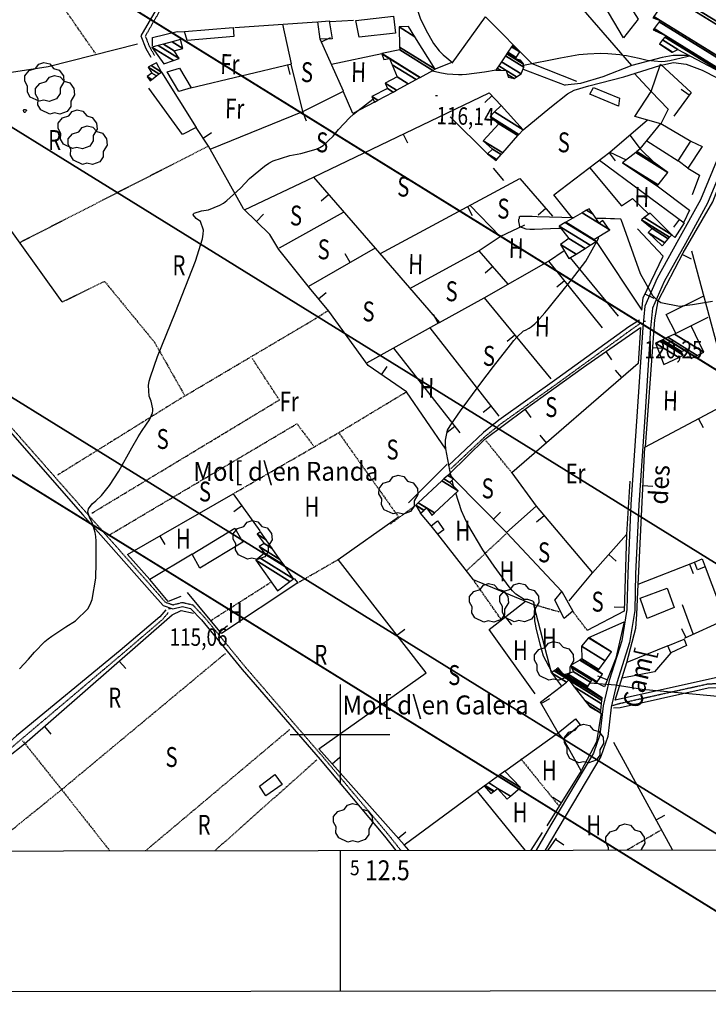
# Model space of a CAD drawing. Extents: x 508894 to 513515, y 4367391 to 4370602.
# Drawn here: x 512339 to 512685, y 4367864 to 4368359 of the extents above; entities that cross this region are included whole.
import ezdxf
from ezdxf.enums import TextEntityAlignment as Align

# ---------------------------------------------------------------- set-up
doc = ezdxf.new("R2010")
doc.units = 0
doc.header["$MEASUREMENT"] = 0
for name, pattern in [('DASHED', [0.75, 0.5, -0.25]), ('DOT', [0.25, 0, -0.25]), ('HIDDEN', [0.375, 0.25, -0.125])]:
    doc.linetypes.add(name, pattern=pattern)
for name, color, linetype in [('1', 7, 'CONTINUOUS'), ('25', 7, 'CONTINUOUS'), ('29', 7, 'CONTINUOUS'), ('3', 7, 'CONTINUOUS'), ('31', 7, 'CONTINUOUS'), ('37', 7, 'CONTINUOUS'), ('38', 7, 'CONTINUOUS'), ('46', 7, 'CONTINUOUS'), ('47', 7, 'CONTINUOUS'), ('5', 7, 'CONTINUOUS'), ('50', 7, 'CONTINUOUS'), ('51', 7, 'CONTINUOUS'), ('7', 7, 'CONTINUOUS'), ('9', 7, 'CONTINUOUS'), ('PATTERN_CLASS', 7, 'CONTINUOUS')]:
    doc.layers.add(name, color=color, linetype=linetype)
doc.styles.get("Standard").update_dxf_attribs({"font": 'txt', "height": 0.2})

# ---------------------------------------------------------------- blocks, each defined once
blk = doc.blocks.new('COTA')
at = {"layer": '7', "color": 7, "linetype": 'Continuous'}
blk.add_line((-0.5, 0), (0.5, 0), dxfattribs=at)
blk = doc.blocks.new('ARBRE')
at = {"layer": '29', "color": 3, "linetype": 'Continuous'}
blk.add_lwpolyline([(-2.6, -9.04), (-7.14, -6.92), (-8.55, -4.38), (-8.45, -1.4), (-9.82, 1.01), (-9.78, 3.76), (-7.62, 6.36), (-4.43, 7.36), (-2.78, 9.55), (-0.21, 10.38), (2.65, 9.73), (4.6, 7.46), (7.41, 6.64), (9.54, 3.79), (9.78, 0.66), (7.9, -2.49), (7.9, -5.17), (6.08, -7.78), (2.46, -9.12), (-0.31, -8.49), (-2.6, -9.04)], dxfattribs=at)

msp = doc.modelspace()

# ---------------------------------------------------------------- linework, layer by layer
at = {"layer": '1', "color": 7, "linetype": 'Continuous'}
for p, q in [((512500, 4368025), (512500, 4367975)), ((512475, 4368000), (512525, 4368000)), ((512500, 4367941.68), (512500, 4367870.95))]:
    msp.add_line(p, q, dxfattribs=at)
msp.add_lwpolyline([(509160.3, 4367937.3), (512745.2, 4367942), (512741.6, 4370254.2), (509157.7, 4370249.4), (509160.3, 4367937.3)], dxfattribs=at)
at = {"layer": '25', "color": 3, "linetype": 'DASHED'}
for p, q in [((512377.15, 4368342.37), (512253.5, 4368520.31)), ((512433.98, 4368295.73), (512339.46, 4368247.32)), ((512422.08, 4368170.14), (512358.17, 4368130.34)), ((512499.33, 4368151.66), (512529.36, 4368109.28)), ((512586.34, 4368131.49), (512573.03, 4368147.95)), ((512525.42, 4368105.91), (512538, 4368115.19)), ((512563.6, 4368082.31), (512583.4, 4368100.84)), ((512478.76, 4368076.16), (512499.1, 4368087.91)), ((512435.49, 4368057.47), (512465.38, 4368076.56)), ((512581.24, 4368057.32), (512567.02, 4368077.61)), ((512610.07, 4368061.52), (512597.41, 4368065.15)), ((512624.19, 4368052.28), (512616.85, 4368061.88)), ((512402.37, 4367941.55), (512474.76, 4368002.5)), ((512488.35, 4367987.15), (512437.23, 4367941.59)), ((512590.79, 4367987.7), (512610.19, 4367963.73)), ((512643.96, 4367941.86), (512661.03, 4367951.84))]:
    msp.add_line(p, q, dxfattribs=at)
for points in [[(512360.45, 4368217.37), (512381.73, 4368227.73), (512406.79, 4368197.17), (512422.08, 4368170.14), (512486.6, 4368208.36), (512493.85, 4368212.94)], [(512375.43, 4368111.22), (512469.55, 4368168.13), (512455.96, 4368188.93)], [(512446.31, 4368120.91), (512499.33, 4368151.66), (512533.34, 4368172.2)], [(512384.57, 4368100.49), (512478.34, 4368156.14), (512486.58, 4368145.2)], [(512322.15, 4367941.44), (512360.19, 4367972.24), (512442.56, 4368040.83)], [(512340.61, 4367996.8), (512360.19, 4367972.24), (512384.35, 4367941.52)]]:
    msp.add_lwpolyline(points, dxfattribs=at)
at = {"layer": '29', "color": 3, "linetype": 'Continuous'}
msp.add_lwpolyline([(512634.78, 4367941.85), (512634.83, 4367943.2), (512633.46, 4367945.61), (512633.5, 4367948.36), (512635.66, 4367950.96), (512638.85, 4367951.96), (512640.5, 4367954.15), (512643.07, 4367954.98), (512645.93, 4367954.33), (512647.88, 4367952.06), (512650.69, 4367951.24), (512652.82, 4367948.39), (512653.06, 4367945.26), (512651.18, 4367942.11), (512651.18, 4367941.87)], dxfattribs=at)
at = {"layer": '37', "color": 1, "linetype": 'Continuous'}
for points in [[(512696.62, 4368315.12), (512693.94, 4368304.77), (512689.01, 4368288.07), (512680.99, 4368268.71), (512669.93, 4368248.69), (512659.27, 4368229.39), (512653.07, 4368215.27), (512652.01, 4368204.61), (512649.2, 4368162.29), (512646, 4368115.61), (512644.47, 4368080.79), (512643.98, 4368062.7), (512641.5, 4368047.06), (512635.22, 4368027.05), (512632.16, 4368014.37), (512630.52, 4367999.8), (512627.37, 4367990.6), (512605.88, 4367954.56), (512598.45, 4367941.8)], [(512699.74, 4368314.21), (512697.82, 4368303.77), (512692.79, 4368286.73), (512684.59, 4368266.97), (512673.43, 4368246.75), (512662.85, 4368227.61), (512656.99, 4368214.25), (512655.99, 4368204.27), (512653.2, 4368162.03), (512650, 4368115.39), (512648.47, 4368080.65), (512647.98, 4368062.34), (512645.4, 4368046.14), (512639.08, 4368025.99), (512636.1, 4368013.67), (512634.44, 4367998.92), (512631.01, 4367988.9), (512609.32, 4367952.54), (512603.08, 4367941.81)]]:
    msp.add_lwpolyline(points, dxfattribs=at)
at = {"layer": '38', "color": 7, "linetype": 'Continuous'}
for points in [[(512482.1, 4368450.16), (512484.26, 4368447.73), (512487.3, 4368442.33), (512487.51, 4368437.95), (512480.91, 4368431.41), (512468.74, 4368425.12), (512448.31, 4368415.84), (512434.14, 4368406.47), (512419.8, 4368389.94), (512410.96, 4368370.33), (512402.9, 4368356.28), (512400.01, 4368351.11), (512402.49, 4368344.86), (512405.05, 4368340.35)], [(512650.34, 4368208.24), (512644.97, 4368204.94), (512608.93, 4368178.7), (512579.83, 4368157.88), (512572.07, 4368151.71), (512554.23, 4368134.94)], [(512327.15, 4368160.14), (512370.86, 4368110.38), (512405.64, 4368071.05), (512411.13, 4368064.73), (512415.97, 4368063.06), (512420.89, 4368064.3), (512424.96, 4368063.34), (512430.45, 4368057.51), (512450.83, 4368032.69), (512489.95, 4367987.31), (512522.28, 4367948.91), (512527.99, 4367941.71)], [(512412.58, 4368062.53), (512409.43, 4368059.15), (512389.51, 4368042.1), (512337.56, 4367999.21), (512315.36, 4367979.25), (512288.49, 4367957.96), (512267.72, 4367941.37)], [(512637.37, 4368013.36), (512640.63, 4368013.57), (512660.89, 4368018.08), (512684.94, 4368023.4), (512689.87, 4368023.63), (512695.79, 4368022.45), (512705.87, 4368017.25), (512739.53, 4367998.72), (512745.11, 4367995.74)]]:
    msp.add_lwpolyline(points, dxfattribs=at)
at = {"layer": '38', "color": 7, "linetype": 'HIDDEN'}
for points in [[(512483.92, 4368451.43), (512485.92, 4368448.87), (512489.28, 4368442.89), (512489.55, 4368437.15), (512482.09, 4368429.77), (512469.62, 4368423.32), (512449.29, 4368414.08), (512435.48, 4368404.95), (512421.5, 4368388.86), (512412.74, 4368369.41), (512404.64, 4368355.3), (512402.21, 4368350.97), (512404.29, 4368345.72), (512406.79, 4368341.35)], [(512651.26, 4368206.92), (512646.11, 4368203.3), (512610.11, 4368177.08), (512581.03, 4368156.28), (512573.37, 4368150.19), (512555.61, 4368133.48)], [(512328.65, 4368161.46), (512372.36, 4368111.7), (512407.14, 4368072.37), (512412.29, 4368066.45), (512416.05, 4368065.14), (512420.87, 4368066.36), (512426, 4368065.14), (512431.95, 4368058.83), (512452.37, 4368033.97), (512491.47, 4367988.61), (512523.82, 4367950.17), (512530.53, 4367941.71)], [(512413.76, 4368061.23), (512410.83, 4368057.73), (512390.83, 4368040.6), (512339.56, 4367997.22), (512316.58, 4367977.67), (512289.73, 4367956.4), (512270.94, 4367941.37)], [(512637.07, 4368014.53), (512640.23, 4368015.53), (512660.45, 4368020.04), (512684.68, 4368025.38), (512690.03, 4368025.63), (512696.45, 4368024.35), (512706.81, 4368019.01), (512740.49, 4368000.48), (512745.11, 4367998.01)]]:
    msp.add_lwpolyline(points, dxfattribs=at)
at = {"layer": '46', "color": 1, "linetype": 'Continuous'}
msp.add_line((512556.57, 4368337.87), (512547.8, 4368334.38), dxfattribs=at)
for points in [[(512537.78, 4368368.85), (512539.28, 4368362.97), (512540.29, 4368360.1), (512543.05, 4368354.09), (512546.99, 4368347.23), (512549.74, 4368343.68), (512551.81, 4368341.53), (512556.42, 4368337.66)], [(512675.42, 4368341.29), (512667.38, 4368341.29), (512661.86, 4368340.19), (512646.53, 4368336.28), (512631.96, 4368330.47), (512620.76, 4368327.23), (512613.04, 4368326.34)], [(512591.97, 4368303.96), (512605.44, 4368314.95), (512614.22, 4368321.97), (512617.58, 4368323.82), (512625.04, 4368326), (512642.46, 4368330.51), (512660.69, 4368336.29), (512667.41, 4368337.72), (512673.77, 4368336.95), (512681.94, 4368333.92), (512696.59, 4368326.41)]]:
    msp.add_lwpolyline(points, dxfattribs=at)
at = {"layer": '47', "color": 1, "linetype": 'Continuous'}
for points in [[(512508, 4368358.88), (512526.93, 4368361.08), (512527.93, 4368352.47), (512509.66, 4368350.42)], [(512421.96, 4368353.29), (512446.29, 4368355.41), (512446.69, 4368350.73), (512423.28, 4368348.82)], [(512490.04, 4368349.47), (512488.88, 4368358.14), (512494.53, 4368358.64), (512496.12, 4368349.66)], [(512419.03, 4368323.16), (512413.26, 4368333.02), (512419.31, 4368334.89), (512425.27, 4368324.99)], [(512627.35, 4368325.22), (512640.37, 4368319.85), (512639.85, 4368315.73), (512625.38, 4368321.78)], [(512648.13, 4368310.6), (512656.18, 4368323.14), (512664.77, 4368314.33), (512661.05, 4368306.98)], [(512669.9, 4368288.23), (512676.21, 4368298.18), (512681.85, 4368295.46), (512674.71, 4368284.6)], [(512429.53, 4368083.5), (512425.81, 4368090.59), (512447.22, 4368103.63), (512451.22, 4368096.61)], [(512545.76, 4368104.9), (512548.95, 4368107.31), (512552.12, 4368102.8), (512549.09, 4368100.64)], [(512678.07, 4368086.51), (512681.88, 4368088.29), (512683.45, 4368084.15), (512679.58, 4368082.79)], [(512664.24, 4368073.49), (512667.84, 4368063.76), (512654.26, 4368058.17), (512650.74, 4368068.55)], [(512607.8, 4368067.48), (512611.36, 4368071.79), (512616.85, 4368061.88), (512612.55, 4368058.25)], [(512666.21, 4368040.98), (512664.55, 4368044.54), (512672.8, 4368047.85), (512674.06, 4368044.75)], [(512609.57, 4368000.83), (512618.33, 4368007.81), (512620.67, 4368004.8), (512612.25, 4367997.63)], [(512462.81, 4367969.04), (512459.61, 4367974.03), (512467.23, 4367979.76), (512470.96, 4367974.82)]]:
    msp.add_lwpolyline(points, close=True, dxfattribs=at)
at = {"layer": '50', "color": 1, "linetype": 'Continuous'}
for p, q in [((512646.53, 4368336.28), (512621.03, 4368365.58)), ((512646.53, 4368336.28), (512621.03, 4368365.58)), ((512447.12, 4368355.36), (512488.34, 4368358.1)), ((512447.12, 4368355.36), (512488.34, 4368358.1)), ((512494.97, 4368358.4), (512506.72, 4368359.01)), ((512494.97, 4368358.4), (512506.72, 4368359.01)), ((512490.63, 4368348.2), (512495.19, 4368350.24)), ((512495.72, 4368336.83), (512520.92, 4368342.28)), ((512495.72, 4368336.83), (512520.92, 4368342.28)), ((512473.7, 4368336.55), (512474.86, 4368331.68)), ((512410.37, 4368332.96), (512427.68, 4368305.11)), ((512410.37, 4368332.96), (512427.68, 4368305.11)), ((512576.34, 4368321.07), (512572.71, 4368317.64)), ((512675.37, 4368321.24), (512671.35, 4368324.21)), ((512481.14, 4368313.07), (512483.03, 4368308.44)), ((512574, 4368291.86), (512555.32, 4368310.41)), ((512574, 4368291.86), (512555.32, 4368310.41)), ((512635.57, 4368292.72), (512654.35, 4368308.86)), ((512635.57, 4368292.72), (512654.35, 4368308.86)), ((512431.29, 4368299.73), (512435.44, 4368302.52)), ((512531.71, 4368301.79), (512533.88, 4368297.29)), ((512654.06, 4368298.32), (512669.9, 4368288.23)), ((512654.06, 4368298.32), (512669.9, 4368288.23)), ((512635.09, 4368292.35), (512638.11, 4368288.37)), ((512360.45, 4368217.37), (512313.21, 4368283.45)), ((512576.89, 4368284.69), (512582.15, 4368278.44)), ((512576.89, 4368284.69), (512582.15, 4368278.44)), ((512494.27, 4368271.3), (512490.5, 4368268.03)), ((512565.21, 4368265.95), (512580.4, 4368250.25)), ((512565.21, 4368265.95), (512580.4, 4368250.25)), ((512458.03, 4368257.84), (512461.53, 4368261.42)), ((512469.64, 4368244.54), (512501.82, 4368262.57)), ((512469.64, 4368244.54), (512501.82, 4368262.57)), ((512563.98, 4368265.3), (512566.35, 4368260.89)), ((512603.38, 4368264.29), (512599.58, 4368261.04)), ((512670.46, 4368258.98), (512667.5, 4368254.96)), ((512505.14, 4368237.2), (512502.65, 4368241.54)), ((512604.72, 4368237.85), (512612.59, 4368243.19)), ((512604.72, 4368237.85), (512612.59, 4368243.19)), ((512671.99, 4368241.29), (512676.43, 4368238.97)), ((512615.52, 4368239.57), (512639.72, 4368210.15)), ((512615.52, 4368239.57), (512639.72, 4368210.15)), ((512576.64, 4368235.06), (512572.86, 4368231.78)), ((512612.71, 4368227.93), (512608.82, 4368224.8)), ((512489.2, 4368218.94), (512493.06, 4368222.12)), ((512653.16, 4368221.4), (512657.66, 4368219.22)), ((512549.32, 4368206.71), (512546.87, 4368211.08)), ((512684.8, 4368209.53), (512676.38, 4368205.32)), ((512684.8, 4368209.53), (512676.38, 4368205.32)), ((512545.13, 4368204.37), (512579.79, 4368159.94)), ((512587.84, 4368200.62), (512583.98, 4368197.44)), ((512526.94, 4368194.19), (512560.14, 4368151.62)), ((512633.57, 4368192.44), (512636.42, 4368188.34)), ((512657.09, 4368194.46), (512662.07, 4368194.09)), ((512520.9, 4368180.77), (512523.74, 4368184.88)), ((512641.55, 4368179.35), (512638.27, 4368183.13)), ((512575.89, 4368164.95), (512571.95, 4368161.87)), ((512592.87, 4368163.4), (512595.8, 4368159.34)), ((512680.11, 4368158.69), (512682.44, 4368154.27)), ((512557.69, 4368154.76), (512553.74, 4368151.7)), ((512603.77, 4368146.6), (512600.49, 4368150.38)), ((512553.76, 4368135.83), (512534.46, 4368116.4)), ((512553.76, 4368135.83), (512534.46, 4368116.4)), ((512645.56, 4368127.22), (512643.85, 4368100.4)), ((512645.56, 4368127.22), (512643.85, 4368100.4)), ((512652.08, 4368125.04), (512657.08, 4368124.81)), ((512450.71, 4368114.82), (512446.65, 4368111.89)), ((512583.55, 4368101.5), (512598.46, 4368114.67)), ((512583.55, 4368101.5), (512598.46, 4368114.67)), ((512499.1, 4368087.91), (512529.36, 4368109.28)), ((512499.1, 4368087.91), (512529.36, 4368109.28)), ((512577.01, 4368108.12), (512580.56, 4368111.63)), ((512602.47, 4368109.93), (512598.65, 4368106.7)), ((512409.48, 4368099.72), (512411.98, 4368095.39)), ((512425.81, 4368090.59), (512404.42, 4368077.79)), ((512425.81, 4368090.59), (512404.42, 4368077.79)), ((512634.96, 4368090.36), (512638.71, 4368087.05)), ((512675.57, 4368085.55), (512677.37, 4368080.88)), ((512615.11, 4368067.14), (512626.81, 4368081.15)), ((512615.11, 4368067.14), (512626.81, 4368081.15)), ((512420.12, 4368069.3), (512413.76, 4368066.8)), ((512420.12, 4368069.3), (512413.76, 4368066.8)), ((512642.72, 4368063.82), (512637.72, 4368063.98)), ((512677.38, 4368050.6), (512672.03, 4368065.16)), ((512677.38, 4368050.6), (512672.03, 4368065.16)), ((512583.02, 4368059.01), (512586.09, 4368055.07)), ((512439.7, 4368051.62), (512443.56, 4368054.8)), ((512673.8, 4368048.56), (512671.71, 4368053.1)), ((512528.61, 4368049.89), (512532.56, 4368052.95)), ((512664.55, 4368044.54), (512643.97, 4368036.06)), ((512664.55, 4368044.54), (512643.97, 4368036.06)), ((512389.16, 4368036.82), (512392.45, 4368033.06)), ((512389.16, 4368036.82), (512392.45, 4368033.06)), ((512634.2, 4368027.4), (512629.54, 4368029.22)), ((512522, 4368015.87), (512524.9, 4368011.8)), ((512600.99, 4368015.56), (512605.31, 4368018.08)), ((512351.51, 4368003.93), (512354.8, 4368000.16)), ((512351.51, 4368003.93), (512354.8, 4368000.16)), ((512621.05, 4367981.73), (512612.25, 4367997.63)), ((512621.05, 4367981.73), (512612.25, 4367997.63)), ((512667.04, 4367941.89), (512637.59, 4367995.94)), ((512496.09, 4367985.18), (512499.83, 4367988.49)), ((512532.21, 4367944.45), (512572.46, 4367974.06)), ((512532.21, 4367944.45), (512572.46, 4367974.06)), ((512593.05, 4367941.8), (512569.19, 4367971.1)), ((512593.05, 4367941.8), (512569.19, 4367971.1)), ((512611.09, 4367965.67), (512606.84, 4367968.31)), ((512658.79, 4367957.05), (512663.18, 4367959.44)), ((512529.27, 4367947.77), (512533.01, 4367951.08)), ((512601.54, 4367950.7), (512595.78, 4367941.8)), ((512604.52, 4367941.81), (512608.64, 4367947.84)), ((512608.3, 4367947.34), (512612.43, 4367944.52))]:
    msp.add_line(p, q, dxfattribs=at)
for points in [[(512643.11, 4368370.23), (512649.67, 4368359.51), (512642.32, 4368350.13), (512630.06, 4368371.21)], [(512643.11, 4368370.23), (512649.67, 4368359.51), (512642.32, 4368350.13), (512630.06, 4368371.21)], [(512425.07, 4368324.93), (512475.58, 4368336.99), (512471.31, 4368356.97)], [(512405.88, 4368346.13), (512405.86, 4368350.32), (512418.26, 4368353.33), (512421.82, 4368353.22)], [(512405.88, 4368346.13), (512405.86, 4368350.32), (512418.26, 4368353.33), (512421.82, 4368353.22)], [(512481.37, 4368313.16), (512501.75, 4368323.37), (512490.06, 4368349.47)], [(512434.84, 4368294.18), (512481.37, 4368313.16), (512475.42, 4368336.95)], [(512647.77, 4368332.42), (512656.18, 4368323.14), (512660.92, 4368336.96), (512676.43, 4368322.66), (512667.67, 4368310.79)], [(512553.08, 4368143.42), (512533.34, 4368172.2), (512514.16, 4368185.41), (512494.38, 4368212.66), (512484.62, 4368224.49), (512469.34, 4368243.67), (512464.78, 4368251.25), (512451.51, 4368264.22), (512433.98, 4368295.73), (512427.68, 4368305.11), (512420.95, 4368301.53), (512404.03, 4368324.89)], [(512486.65, 4368280.13), (512574.93, 4368322.57), (512580.96, 4368316.2)], [(512517.29, 4368317.79), (512506.49, 4368312.08), (512501.55, 4368323.27)], [(512517.29, 4368317.79), (512506.49, 4368312.08), (512501.55, 4368323.27)], [(512653.43, 4368144.59), (512658.1, 4368208.37), (512659.83, 4368217.98), (512672.35, 4368241.99), (512687.22, 4368267.76), (512694.7, 4368287.34), (512701.37, 4368312.85)], [(512645.5, 4368301.25), (512650.82, 4368294.29), (512661.1, 4368307.07), (512676.21, 4368298.18)], [(512645.5, 4368301.25), (512650.82, 4368294.29), (512661.1, 4368307.07), (512676.21, 4368298.18)], [(512616.77, 4368259.41), (512607.33, 4368271.25), (512635.57, 4368292.72), (512643.69, 4368288.75)], [(512630.24, 4368288.67), (512672.88, 4368257.2), (512668.11, 4368249.83), (512666.63, 4368251.19)], [(512625.32, 4368284.93), (512641.3, 4368265.62), (512646.91, 4368269.3), (512655.01, 4368261.51)], [(512625.32, 4368284.93), (512641.3, 4368265.62), (512646.91, 4368269.3), (512655.01, 4368261.51)], [(512674.71, 4368284.6), (512680.54, 4368281.06), (512676.84, 4368271.25)], [(512674.71, 4368284.6), (512680.54, 4368281.06), (512676.84, 4368271.25)], [(512452.01, 4368263.73), (512486.65, 4368280.13), (512517.59, 4368244.33), (512484.1, 4368225.14)], [(512519.97, 4368241.58), (512590.37, 4368279.51), (512606.68, 4368260.43)], [(512659.32, 4368275.77), (512675.44, 4368263.48), (512672.59, 4368257.42)], [(512659.32, 4368275.77), (512675.44, 4368263.48), (512672.59, 4368257.42)], [(512569.44, 4368242.88), (512580.4, 4368250.25), (512592.85, 4368256.16)], [(512569.44, 4368242.88), (512580.4, 4368250.25), (512592.85, 4368256.16)], [(512628.56, 4368247.75), (512651.61, 4368213.19), (512652.18, 4368219.38), (512662.36, 4368240.4), (512649.48, 4368254.21)], [(512517.59, 4368244.33), (512549.9, 4368207.04), (512513.32, 4368186.57)], [(512535.08, 4368224.14), (512569.71, 4368243.03), (512584.29, 4368226.24)], [(512649.69, 4368075.11), (512653.02, 4368144.4), (512697.01, 4368167.62), (512676.68, 4368242.98)], [(512572.32, 4368219.43), (512604.72, 4368237.85), (512631.73, 4368204.33)], [(512549.9, 4368207.04), (512572.32, 4368219.43), (512605.88, 4368178.76)], [(512668.73, 4368201.63), (512663.79, 4368211.08), (512682.74, 4368220.51)], [(512668.73, 4368201.63), (512663.79, 4368211.08), (512682.74, 4368220.51)], [(512554.97, 4368130.98), (512572.65, 4368148.43), (512592.52, 4368163.14), (512622.21, 4368184.55), (512650.88, 4368204.47), (512649.8, 4368186.5), (512586.34, 4368131.49), (512598.46, 4368114.67), (512626.81, 4368081.15), (512643.85, 4368100.4), (512642.66, 4368061.97), (512624.19, 4368052.28)], [(512611.36, 4368071.79), (512583.55, 4368101.5), (512556.95, 4368128.39)], [(512413.76, 4368066.8), (512404.42, 4368077.79), (512393.24, 4368090.38), (512446.31, 4368120.91), (512459.75, 4368102.29)], [(512534.6, 4367941.72), (512532.21, 4367944.45), (512489.44, 4367992.68), (512543.26, 4368031.01), (512499.1, 4368087.91)], [(512648.6, 4368053.32), (512649.03, 4368060.23), (512649.71, 4368075.58), (512678.07, 4368086.51)], [(512683.45, 4368084.15), (512693.46, 4368057.62), (512672.85, 4368048.12)], [(512476.94, 4368078.33), (512478.76, 4368076.16), (512440.45, 4368050.71), (512423.48, 4368071.31)], [(512597.98, 4368020.35), (512574.92, 4368052.72), (512593.18, 4368066.91)], [(512273.5, 4367941.38), (512296.95, 4367960.01), (512341.55, 4367995.23), (512415.73, 4368060.03), (512420.22, 4368062.28), (512426.5, 4368060.93)], [(512624.92, 4368048.69), (512642.77, 4368056.58), (512638.5, 4368038.39), (512632.84, 4368023.93), (512628.77, 4368025.86)], [(512666.21, 4368040.98), (512658, 4368031.46), (512641.66, 4368028.2)], [(512666.21, 4368040.98), (512658, 4368031.46), (512641.66, 4368028.2)], [(512582.84, 4367981.56), (512609.57, 4368000.83), (512600.64, 4368016.17), (512611.29, 4368024.23)], [(512631.2, 4368010.69), (512628.82, 4367996.23), (512621.05, 4367981.73), (512603.84, 4367953.97)]]:
    msp.add_lwpolyline(points, dxfattribs=at)
at = {"layer": '51', "color": 1, "linetype": 'Continuous'}
for p, q in [((512591.9, 4368334.39), (512613.04, 4368326.34)), ((512545.76, 4368104.9), (512540.46, 4368111.17))]:
    msp.add_line(p, q, dxfattribs=at)
for points in [[(512556.3, 4368337.49), (512573.13, 4368360.77), (512596.38, 4368337.24), (512618.8, 4368328.32)], [(512310.6, 4368287.45), (512288.44, 4368317.75), (512335.09, 4368332.86), (512353.46, 4368335.66), (512398.31, 4368347.13)], [(512606.2, 4368030.97), (512597.41, 4368065.15), (512567.02, 4368077.61), (512549.09, 4368100.64)], [(512724.11, 4368044.07), (512691.63, 4368029.05), (512638.13, 4368017.13), (512643.97, 4368036.06), (512648.6, 4368053.32)]]:
    msp.add_lwpolyline(points, dxfattribs=at)
at = {"layer": '9', "color": 22, "linetype": 'Continuous'}
for p, q in [((512523.53, 4368324.56), (512523.79, 4368324.75)), ((512615.02, 4368027.23), (512614.8, 4368027.29))]:
    msp.add_line(p, q, dxfattribs=at)
for points in [[(512592.21, 4368336.43), (512610.77, 4368340.14), (512619.87, 4368341.69), (512622.1, 4368341.96), (512624.21, 4368342.17), (512630.83, 4368342.36), (512634.56, 4368342.2), (512640.5, 4368341.72), (512642.18, 4368341.49), (512643.88, 4368341.23), (512650.18, 4368339.96), (512654.28, 4368338.98), (512661.25, 4368338.32), (512663.36, 4368338.44), (512665.56, 4368338.7), (512674.23, 4368340.73), (512675.64, 4368341.17)], [(512546.23, 4368333.52), (512547.06, 4368333.31), (512550.99, 4368332.48), (512553.87, 4368331.97), (512559.48, 4368331.66), (512561.4, 4368331.75), (512563.51, 4368331.91), (512572.5, 4368333.12), (512578.39, 4368334.1)], [(512377.39, 4368117.42), (512380.15, 4368120.06), (512380.89, 4368120.88), (512381.61, 4368121.74), (512384.16, 4368125.19), (512388.91, 4368132.3), (512395.46, 4368144.01), (512398.66, 4368149.57), (512399.47, 4368150.92), (512400.24, 4368152.17), (512402.77, 4368156.02), (512404.25, 4368158.13), (512405.81, 4368161.57), (512405.97, 4368162.56), (512406.01, 4368163.57), (512405.2, 4368167.43), (512404.19, 4368169.98), (512403.86, 4368175.46), (512404.2, 4368177.5), (512404.74, 4368179.78), (512408.26, 4368189.91), (512417.38, 4368212.19), (512427.36, 4368237.92), (512430.91, 4368249.15), (512431.31, 4368251.48), (512431.45, 4368253.47), (512429.85, 4368257.84), (512427.77, 4368259.24), (512426.21, 4368261.17), (512426.38, 4368261.61), (512426.8, 4368262.01), (512430.51, 4368263.17), (512433.96, 4368263.76), (512439.71, 4368265.96), (512441.42, 4368267.03), (512443.18, 4368268.3), (512450.02, 4368274.54), (512454.62, 4368279.35), (512462.08, 4368285.71), (512464.24, 4368287.06), (512466.44, 4368288.23), (512474.77, 4368290.93), (512480.27, 4368291.92), (512488.01, 4368294.19), (512489.84, 4368295.09), (512491.54, 4368296.1), (512496.59, 4368300.69), (512499.28, 4368304.11), (512504.83, 4368309.98), (512506.85, 4368311.79), (512509.08, 4368313.68), (512516.51, 4368319.39)], [(512341.2, 4368314.05), (512341.25, 4368314.13), (512341.26, 4368314.14), (512341.28, 4368314.16), (512341.36, 4368314.17), (512341.43, 4368314.17), (512341.52, 4368314.17), (512341.54, 4368314.17), (512341.56, 4368314.17), (512341.64, 4368314.15), (512341.7, 4368314.14), (512341.81, 4368314.12), (512341.86, 4368314.1), (512341.91, 4368314.09), (512342.16, 4368314.01), (512342.34, 4368313.95), (512342.5, 4368313.8), (512342.5, 4368313.73), (512342.48, 4368313.65), (512342.23, 4368313.26), (512341.99, 4368312.96), (512341.66, 4368312.65), (512341.59, 4368312.63), (512341.53, 4368312.62), (512341.36, 4368312.8), (512341.26, 4368313.01), (512341.15, 4368313.3), (512341.14, 4368313.37), (512341.12, 4368313.43), (512341.1, 4368313.59), (512341.11, 4368313.69), (512341.11, 4368313.81), (512341.12, 4368313.84), (512341.12, 4368313.86), (512341.16, 4368313.97), (512341.2, 4368314.05)], [(512610.96, 4368254.37), (512609.69, 4368254.28), (512597.65, 4368253.72), (512595.32, 4368253.77), (512593.44, 4368253.91), (512590.28, 4368255.14), (512590.07, 4368256.3), (512589.85, 4368257.82), (512589.82, 4368258.13), (512589.8, 4368258.41), (512589.86, 4368259.02)], [(512589.86, 4368259.02), (512589.97, 4368259.25), (512590.09, 4368259.56), (512590.1, 4368259.64), (512590.12, 4368259.7), (512590.13, 4368259.94), (512590.12, 4368260.08), (512590.14, 4368260.26), (512590.17, 4368260.3), (512590.2, 4368260.34), (512590.37, 4368260.41), (512590.51, 4368260.44), (512590.74, 4368260.49), (512590.8, 4368260.5), (512590.87, 4368260.5), (512591.16, 4368260.54), (512591.37, 4368260.57), (512594.61, 4368260.52), (512596.55, 4368260.47), (512598.94, 4368260.41), (512611.35, 4368260.06), (512617.58, 4368259.88)], [(512628.37, 4368259.57), (512633.53, 4368259.42), (512635.89, 4368259.35), (512637.79, 4368259.29), (512640.83, 4368259.18), (512640.88, 4368259.14), (512640.93, 4368259.09), (512640.94, 4368259.09), (512640.94, 4368259.08), (512640.97, 4368259.02), (512641.02, 4368258.91), (512650.82, 4368231.76), (512656.95, 4368220.61), (512658.99, 4368218.59), (512661.2, 4368217.03), (512670.47, 4368215.26), (512677.04, 4368216.07), (512687.14, 4368217.7)], [(512555.81, 4368129.87), (512555.12, 4368132.83), (512553.18, 4368143.46), (512552.99, 4368145.78), (512552.94, 4368147.83), (512554.04, 4368152.98), (512555.36, 4368155.15), (512558.97, 4368160.48), (512560.53, 4368162.65), (512562.31, 4368165.11), (512570.76, 4368176.48), (512577.16, 4368184.99), (512585.54, 4368195.82), (512587.28, 4368197.95), (512588.78, 4368199.69), (512592.12, 4368202.82), (512593.22, 4368203.26), (512594.98, 4368204.14), (512595.47, 4368204.46), (512595.97, 4368204.81), (512597.84, 4368206.39), (512599.05, 4368207.54), (512602.82, 4368211.84), (512604.54, 4368213.91), (512606.54, 4368216.37), (512616.17, 4368228.47), (512623.52, 4368237.81), (512629.87, 4368249.33), (512629.83, 4368250.22)], [(512557.06, 4368124.64), (512556.98, 4368124.91), (512556.3, 4368127.77)], [(512339.05, 4368032.93), (512343.52, 4368037.76), (512346.53, 4368041.31), (512351.8, 4368046.65), (512353.45, 4368048.06), (512355.2, 4368049.42), (512362.24, 4368054.14), (512367.1, 4368057.02), (512373.29, 4368063.07), (512374.51, 4368065.29), (512375.5, 4368067.74), (512377.29, 4368078.58), (512377.53, 4368086.48), (512377.47, 4368097.08), (512377.29, 4368099.39), (512377.05, 4368101.42), (512375.59, 4368106.5), (512374.38, 4368108.63), (512373.4, 4368111.76), (512373.46, 4368112.56), (512373.66, 4368113.32), (512375.57, 4368115.89), (512377.39, 4368117.42)], [(512606.61, 4368031.27), (512606.37, 4368031.5), (512602.25, 4368039.26), (512600.57, 4368045.3), (512598.52, 4368053.53), (512598.16, 4368055.37), (512597.89, 4368057.02), (512597.66, 4368061.42), (512597.89, 4368063.46), (512597.57, 4368066.05), (512597.24, 4368066.56), (512596.81, 4368066.98), (512594.39, 4368067.75), (512592.41, 4368067.87), (512588.23, 4368070.53), (512586.68, 4368072.14), (512584.96, 4368074.14), (512577.36, 4368084.5), (512571.8, 4368092.71), (512564.23, 4368105.46), (512562.54, 4368108.96), (512561.02, 4368112.43), (512558.14, 4368121.31)], [(512745.08, 4368014.59), (512737.2, 4368015.34), (512697.4, 4368018.25), (512686.12, 4368019.46), (512651.81, 4368022.5), (512638.43, 4368024.68), (512625.42, 4368025.67)]]:
    msp.add_lwpolyline(points, dxfattribs=at)
at = {"layer": 'PATTERN_CLASS', "color": 1, "linetype": 'Continuous'}
for p, q in [((512360.45, 4368217.37), (512313.21, 4368283.45)), ((512545.13, 4368204.37), (512579.79, 4368159.94)), ((512526.94, 4368194.19), (512560.14, 4368151.62)), ((512667.05, 4367941.89), (512637.59, 4367995.94)), ((512601.54, 4367950.7), (512595.78, 4367941.8)), ((512604.52, 4367941.81), (512608.64, 4367947.84))]:
    msp.add_line(p, q, dxfattribs=at)
for points in [[(512425.07, 4368324.93), (512475.58, 4368336.99), (512471.31, 4368356.97)], [(512481.37, 4368313.16), (512501.75, 4368323.37), (512490.06, 4368349.47)], [(512434.84, 4368294.18), (512481.37, 4368313.16), (512475.42, 4368336.95)], [(512647.77, 4368332.42), (512656.18, 4368323.14), (512660.92, 4368336.96), (512676.43, 4368322.66), (512667.67, 4368310.79)], [(512553.08, 4368143.42), (512533.34, 4368172.2), (512514.16, 4368185.41), (512494.38, 4368212.66), (512484.62, 4368224.49), (512469.34, 4368243.67), (512464.78, 4368251.25), (512451.51, 4368264.22), (512433.98, 4368295.73), (512427.68, 4368305.11), (512420.95, 4368301.53), (512404.03, 4368324.89)], [(512486.65, 4368280.13), (512574.93, 4368322.57), (512580.96, 4368316.2)], [(512653.43, 4368144.59), (512658.1, 4368208.37), (512659.83, 4368217.98), (512672.35, 4368241.99), (512687.22, 4368267.76), (512694.7, 4368287.34), (512701.37, 4368312.85)], [(512616.77, 4368259.41), (512607.33, 4368271.25), (512635.57, 4368292.72), (512643.69, 4368288.75)], [(512630.24, 4368288.67), (512672.88, 4368257.2), (512668.11, 4368249.83), (512666.63, 4368251.19)], [(512452.01, 4368263.73), (512486.65, 4368280.13), (512517.59, 4368244.33), (512484.1, 4368225.14)], [(512519.97, 4368241.58), (512590.37, 4368279.51), (512606.68, 4368260.43)], [(512628.56, 4368247.75), (512651.61, 4368213.19), (512652.18, 4368219.38), (512662.36, 4368240.4), (512649.48, 4368254.21)], [(512517.59, 4368244.33), (512549.9, 4368207.04), (512513.32, 4368186.57)], [(512535.08, 4368224.14), (512569.71, 4368243.03), (512584.29, 4368226.24)], [(512649.69, 4368075.11), (512653.02, 4368144.4), (512697.01, 4368167.62), (512676.68, 4368242.98)], [(512572.32, 4368219.43), (512604.72, 4368237.85), (512631.73, 4368204.33)], [(512549.9, 4368207.04), (512572.32, 4368219.43), (512605.88, 4368178.76)], [(512554.97, 4368130.98), (512572.65, 4368148.43), (512592.52, 4368163.14), (512622.21, 4368184.55), (512650.88, 4368204.47), (512649.8, 4368186.5), (512586.34, 4368131.49), (512598.46, 4368114.67), (512626.81, 4368081.15), (512643.85, 4368100.4), (512642.66, 4368061.97), (512624.19, 4368052.28)], [(512611.36, 4368071.79), (512583.55, 4368101.5), (512556.95, 4368128.39)], [(512413.76, 4368066.8), (512404.42, 4368077.79), (512393.24, 4368090.38), (512446.31, 4368120.91), (512459.75, 4368102.29)], [(512534.61, 4367941.72), (512532.21, 4367944.45), (512489.44, 4367992.68), (512543.26, 4368031.01), (512499.1, 4368087.91)], [(512648.6, 4368053.32), (512649.03, 4368060.23), (512649.71, 4368075.58), (512678.07, 4368086.51)], [(512683.45, 4368084.15), (512693.46, 4368057.62), (512672.85, 4368048.12)], [(512476.94, 4368078.33), (512478.76, 4368076.16), (512440.45, 4368050.71), (512423.48, 4368071.31)], [(512597.98, 4368020.35), (512574.92, 4368052.72), (512593.18, 4368066.91)], [(512273.5, 4367941.38), (512296.95, 4367960.01), (512341.55, 4367995.23), (512415.73, 4368060.03), (512420.22, 4368062.28), (512426.5, 4368060.93)], [(512624.92, 4368048.69), (512642.77, 4368056.58), (512638.5, 4368038.39), (512632.84, 4368023.93), (512628.77, 4368025.86)], [(512582.84, 4367981.56), (512609.57, 4368000.83), (512600.64, 4368016.17), (512611.29, 4368024.23)], [(512631.2, 4368010.69), (512628.82, 4367996.23), (512621.05, 4367981.73), (512603.84, 4367953.97)]]:
    msp.add_lwpolyline(points, dxfattribs=at)

# ---------------------------------------------------------------- block references
at = {"layer": '29', "color": 3, "linetype": 'Continuous'}
for p in [(512351.54, 4368327.29), (512356.85, 4368320.86), (512368.2, 4368303.53), (512373.23, 4368295.57), (512529.37, 4368119.85), (512456.08, 4368097.11), (512574.77, 4368065.51), (512590.12, 4368065.69), (512607.49, 4368036.3), (512622.56, 4367994.75), (512506.53, 4367954.92)]:
    msp.add_blockref('ARBRE', p, dxfattribs=at)
at = {"layer": '7', "color": 7, "linetype": 'Continuous'}
for p in [(512548.43, 4368321.13), (512652.91, 4368207.77), (512414.38, 4368063.27)]:
    msp.add_blockref('COTA', p, dxfattribs=at)

# ---------------------------------------------------------------- texts
at = {"layer": '1', "color": 7, "linetype": 'Continuous'}
for s, height, width, p in [('5', 7.5, 0.853333, (512505, 4367936.68)), ('12.5', 10, 0.85, (512512.5, 4367936.68))]:
    msp.add_text(s, height=height, dxfattribs=dict(at, width=width)).set_placement(p, align=Align.TOP_LEFT)
at = {"layer": '3', "color": 7, "linetype": 'DOT', "width": 0.936842}
for s, p in [('Mol[ d\\en Randa', (512519.24, 4368127.54)), ('Mol[ d\\en Galera', (512594.76, 4368010.1))]:
    msp.add_text(s, height=9.5, rotation=0.0751, dxfattribs=at).set_placement(p, align=Align.RIGHT)
at = {"layer": '31', "color": 7, "linetype": 'HIDDEN', "width": 0.75}
for s, rotation, p in [('Fr', 358.657, (512444.66, 4368335.6)), ('S', 358.657, (512483.39, 4368331.59)), ('H', 358.657, (512509.3, 4368331.62)), ('Fr', 358.657, (512447.08, 4368313.27)), ('S', 358.657, (512491.02, 4368296.31)), ('S', 358.657, (512612.36, 4368296.31)), ('S', 358.657, (512531.77, 4368274.06)), ('H', 358.657, (512651.54, 4368268.89)), ('S', 358.657, (512477.89, 4368259.52)), ('S', 358.657, (512582.02, 4368263)), ('S', 358.657, (512491.78, 4368242.53)), ('H', 358.657, (512588.45, 4368243.08)), ('H', 358.657, (512537.98, 4368235.07)), ('S', 358.657, (512556.03, 4368221.45)), ('S', 358.657, (512514.29, 4368211.31)), ('H', 358.657, (512601.56, 4368203.74)), ('S', 358.657, (512574.77, 4368188.97)), ('H', 358.657, (512543.51, 4368172.96)), ('H', 358.6572, (512665.94, 4368166.47))]:
    msp.add_text(s, height=10, rotation=rotation, dxfattribs=at).set_placement(p, align=Align.MIDDLE)
for s, p in [('R', (512356.7, 4368297.47)), ('R', (512419.11, 4368234.53)), ('Fr', (512474.46, 4368166.03)), ('S', (512606.09, 4368163.24)), ('S', (512410.95, 4368147.2)), ('S', (512526.38, 4368141.89)), ('Er', (512618.28, 4368129.82)), ('S', (512432.2, 4368120.78)), ('S', (512574.16, 4368122.36)), ('H', (512485.9, 4368113.22)), ('H', (512421.3, 4368097.06)), ('H', (512561.67, 4368101.08)), ('S', (512602.48, 4368090.21)), ('H', (512583.8, 4368080.61)), ('S', (512629.37, 4368065.42)), ('H', (512447.42, 4368059.83)), ('H', (512605.08, 4368047.05)), ('R', (512490.36, 4368038.7)), ('H', (512590.58, 4368041.02)), ('S', (512557.36, 4368028.51)), ('R', (512386.85, 4368017.21)), ('S', (512415.39, 4367987.33)), ('H', (512605.05, 4367980.6)), ('H', (512590.41, 4367959.53)), ('R', (512431.76, 4367953.23)), ('H', (512627.41, 4367953.04))]:
    msp.add_text(s, height=10, dxfattribs=at).set_placement(p, align=Align.MIDDLE)
at = {"layer": '5', "color": 7, "linetype": 'DOT', "width": 0.936842}
msp.add_text('des', height=9.5, rotation=86.5623, dxfattribs=at).set_placement((512654.99, 4368115.88), align=Align.TOP_LEFT)
msp.add_text('Cam[', height=9.5, rotation=76.5522, dxfattribs=at).set_placement((512657.97, 4368041.7), align=Align.RIGHT)
at = {"layer": '7', "color": 7, "linetype": 'Continuous', "width": 0.8}
msp.add_text('116,14', height=8.75, rotation=358.6567, dxfattribs=at).set_placement((512548.43, 4368311.14), align=Align.MIDDLE_LEFT)
for s, p in [('120,25', (512652.91, 4368197.77)), ('115,06', (512414.38, 4368053.27))]:
    msp.add_text(s, height=8.75, dxfattribs=at).set_placement(p, align=Align.TOP_LEFT)

# ---------------------------------------------------------------- meshes
at = {"layer": '1', "color": 7, "linetype": 'Continuous'}
mesh = msp.add_polyface(dxfattribs=at)
corners = [(508924.47, 4367795.96), (508924.47, 4367795.97), (508924.48, 4367795.96), (508921.29, 4370247.16), (512865.93, 4367801.46), (508921.29, 4370247.17), (512865.95, 4367801.46), (508920.94, 4370519.38), (508920.94, 4370519.38), (512865.48, 4368073.74), (508920.97, 4370519.38), (508920.94, 4370519.4), (512865.48, 4368073.76), (512861.24, 4370524.88), (512861.24, 4370524.88), (512861.24, 4370524.88), (512861.24, 4370524.9)]
mesh.append_faces([[corners[k] for k in face] for face in [(0, 0, 2, 1), (1, 2, 4, 3), (3, 4, 6, 5), (5, 6, 9, 8), (7, 7, 11, 11), (8, 9, 12, 10), (10, 12, 14, 13), (15, 14, 16, 16)]], dxfattribs={"vtx0": -1, "vtx2": -1, "color": 7})
mesh = msp.add_polyface(dxfattribs=at)
corners = [(509089.38, 4367866.19), (509086.38, 4370183.67), (512815.83, 4367871.39), (509086.2, 4370319.61), (512815.6, 4368007.36), (512811.59, 4370324.81), (512811.59, 4370324.81)]
mesh.append_faces([[corners[k] for k in face] for face in [(0, 0, 2, 1), (1, 2, 4, 3), (3, 4, 6, 5)]], dxfattribs={"vtx0": -1, "vtx2": -1, "color": 7})
at = {"layer": '47', "color": 1, "linetype": 'Continuous'}
mesh = msp.add_polyface(dxfattribs=at)
corners = [(512666.69, 4368342.86), (512666.97, 4368343), (512660.4, 4368347.07), (512669.71, 4368344.33), (512662.02, 4368349.1), (512694.42, 4368331.18), (512663.18, 4368350.54), (512657.25, 4368354.22), (512696.72, 4368329.95), (512663.29, 4368350.68), (512658.7, 4368353.53), (512657.35, 4368354.36), (512696.72, 4368329.95), (512663.66, 4368351.14), (512657.71, 4368354.83), (512696.93, 4368330.51), (512660.29, 4368358.25), (512657.17, 4368360.18), (512698.45, 4368334.59), (512660.76, 4368358.87), (512657.61, 4368360.82), (512698.73, 4368335.33), (512665.17, 4368371.71), (512695.09, 4368353.16), (512703.45, 4368347.98), (512665.95, 4368372.83), (512689.55, 4368358.2), (512695.9, 4368354.26), (512703.93, 4368349.28), (512668.37, 4368376.31), (512672.4, 4368373.81), (512692.06, 4368361.62), (512698.41, 4368357.68), (512705.44, 4368353.32), (512668.68, 4368376.76), (512672.75, 4368374.24), (512692.38, 4368362.06), (512698.74, 4368358.12), (512705.64, 4368353.85), (512673.49, 4368375.15), (512693.08, 4368363.01), (512699.44, 4368359.07), (512706.06, 4368354.97), (512673.77, 4368375.49), (512689.86, 4368365.51), (512699.69, 4368359.42), (512706.21, 4368355.38), (512673.87, 4368375.62), (512688.67, 4368366.44), (512699.79, 4368359.55), (512675.04, 4368377.06)]
mesh.append_faces([[corners[k] for k in face] for face in [(0, 0, 1, 2), (2, 1, 3, 4), (4, 3, 5, 6), (7, 7, 10, 11), (6, 5, 8, 9), (11, 10, 13, 14), (9, 12, 15, 13), (14, 15, 18, 16), (17, 17, 19, 20), (16, 18, 21, 19), (20, 21, 24, 22), (22, 23, 26, 25), (23, 24, 28, 27), (25, 26, 31, 29), (27, 28, 33, 32), (29, 30, 34, 34), (30, 31, 36, 35), (32, 33, 38, 37), (35, 36, 40, 39), (37, 38, 42, 41), (39, 40, 44, 43), (41, 42, 46, 45), (43, 44, 48, 47), (45, 46, 49, 49), (47, 48, 50, 50)]], dxfattribs={"vtx0": -1, "vtx2": -1, "color": 1})
mesh = msp.add_polyface(dxfattribs=at)
corners = [(512517.29, 4368317.79), (512519.04, 4368318.74), (512515.9, 4368320.69), (512526.72, 4368322.91), (512523.82, 4368324.71), (512528.35, 4368323.8), (512522.69, 4368327.31), (512534.28, 4368327.03), (512528.72, 4368330.48), (512538.21, 4368329.17), (512526.18, 4368336.62), (512521.93, 4368339.26), (512540.16, 4368330.23), (512524.92, 4368339.68), (512520.97, 4368342.13), (512540.27, 4368330.28), (512520.92, 4368342.28), (512546.64, 4368333.75), (512529.96, 4368344.09), (512547.8, 4368334.38), (512529.93, 4368345.46), (512537.64, 4368350.71), (512529.71, 4368355.63), (512534.43, 4368355.88), (512534.43, 4368355.88)]
mesh.append_faces([[corners[k] for k in face] for face in [(0, 0, 1, 2), (2, 1, 3, 4), (4, 3, 5, 6), (6, 5, 7, 8), (8, 7, 9, 10), (11, 11, 13, 14), (10, 9, 12, 13), (14, 12, 15, 16), (16, 15, 17, 18), (18, 17, 19, 20), (20, 19, 21, 22), (22, 21, 24, 23)]], dxfattribs={"vtx0": -1, "vtx2": -1, "color": 1})
mesh = msp.add_polyface(dxfattribs=at)
corners = [(512411.6, 4368337), (512411.6, 4368337), (512405.5, 4368345.48), (512416.43, 4368338.7), (512408.59, 4368346.29), (512419.24, 4368339.69), (512411.37, 4368347.02), (512416.79, 4368343.66), (512415.77, 4368348.17), (512421.14, 4368344.84), (512419.84, 4368349.24)]
mesh.append_faces([[corners[k] for k in face] for face in [(0, 1, 3, 2), (2, 3, 5, 4), (4, 5, 7, 6), (6, 7, 9, 8), (8, 9, 10, 10)]], dxfattribs={"vtx0": -1, "vtx2": -1, "color": 1})
mesh = msp.add_polyface(dxfattribs=at)
corners = [(512578.27, 4368333.92), (512578.27, 4368333.92), (512578.43, 4368334.17), (512584.51, 4368330.4), (512578.87, 4368333.9), (512578.96, 4368334.95), (512587.48, 4368329.66), (512584.05, 4368331.79), (512580.77, 4368333.82), (512579.68, 4368336.03), (512588.66, 4368330.46), (512583.4, 4368333.72), (512581.06, 4368338.09), (512590.92, 4368331.98), (512583.06, 4368341.09), (512592.3, 4368335.36), (512583.78, 4368342.16), (512592.17, 4368336.96), (512583.83, 4368342.25), (512588.09, 4368339.61), (512591.99, 4368337.19), (512584.27, 4368342.9), (512588.5, 4368340.27), (512590.62, 4368338.96), (512586.09, 4368345.63), (512590.23, 4368343.07), (512586.56, 4368346.33)]
mesh.append_faces([[corners[k] for k in face] for face in [(0, 1, 4, 2), (2, 4, 8, 5), (3, 3, 6, 7), (5, 8, 11, 9), (7, 6, 10, 11), (9, 10, 13, 12), (12, 13, 15, 14), (14, 15, 17, 16), (16, 17, 20, 18), (18, 19, 22, 21), (19, 20, 23, 23), (21, 22, 25, 24), (24, 25, 26, 26)]], dxfattribs={"vtx0": -1, "vtx2": -1, "color": 1})
mesh = msp.add_polyface(dxfattribs=at)
corners = [(512404.6, 4368328.52), (512405.44, 4368329.17), (512403.08, 4368330.63), (512407.84, 4368331.01), (512405.5, 4368332.46), (512409.09, 4368331.98), (512403.6, 4368335.38), (512410.37, 4368332.96), (512405.15, 4368336.2), (512410.37, 4368332.96), (512407.88, 4368337.64)]
mesh.append_faces([[corners[k] for k in face] for face in [(0, 0, 1, 2), (2, 1, 3, 4), (4, 3, 5, 6), (6, 5, 7, 8), (8, 9, 10, 10)]], dxfattribs={"vtx0": -1, "vtx2": -1, "color": 1})
mesh = msp.add_polyface(dxfattribs=at)
corners = [(512578.44, 4368288.56), (512578.75, 4368288.91), (512574, 4368291.86), (512580.98, 4368291.46), (512576.56, 4368294.2), (512581.69, 4368292.26), (512571.89, 4368298.33), (512589.36, 4368300.98), (512579.75, 4368306.94), (512589.86, 4368301.56), (512575.33, 4368310.57), (512591.97, 4368303.96), (512577.62, 4368312.86), (512580.96, 4368316.2), (512580.96, 4368316.2)]
mesh.append_faces([[corners[k] for k in face] for face in [(0, 0, 1, 2), (2, 1, 3, 4), (4, 3, 5, 6), (6, 5, 7, 8), (8, 7, 9, 10), (10, 9, 11, 12), (12, 11, 14, 13)]], dxfattribs={"vtx0": -1, "vtx2": -1, "color": 1})
mesh = msp.add_polyface(dxfattribs=at)
corners = [(512659.32, 4368275.77), (512659.72, 4368276.27), (512641.87, 4368287.34), (512664.69, 4368282.43), (512648.49, 4368292.48), (512657.82, 4368287.51), (512649.07, 4368292.93), (512650.82, 4368294.29), (512650.82, 4368294.29)]
mesh.append_faces([[corners[k] for k in face] for face in [(0, 0, 1, 2), (2, 1, 3, 4), (4, 3, 5, 6), (6, 5, 8, 7)]], dxfattribs={"vtx0": -1, "vtx2": -1, "color": 1})
mesh = msp.add_polyface(dxfattribs=at)
corners = [(512614.98, 4368239.23), (512618.53, 4368241.46), (512610.71, 4368246.31), (512623.04, 4368244.29), (512614.93, 4368249.32), (512625.61, 4368245.9), (512610.05, 4368255.55), (512628.56, 4368247.75), (512613.13, 4368257.32), (512627.48, 4368248.83), (512613.47, 4368257.52), (512635.43, 4368253.55), (512621.55, 4368262.16), (512635.43, 4368253.55), (512621.68, 4368262.23), (512630.15, 4368256.98), (512635.23, 4368253.83), (512623.83, 4368263.47), (512627.09, 4368261.45), (512632, 4368258.4), (512625.17, 4368264.24)]
mesh.append_faces([[corners[k] for k in face] for face in [(0, 0, 1, 2), (2, 1, 3, 4), (4, 3, 5, 6), (6, 5, 7, 8), (8, 7, 9, 10), (10, 9, 11, 12), (12, 13, 16, 14), (14, 15, 18, 17), (15, 16, 19, 19), (17, 18, 20, 20)]], dxfattribs={"vtx0": -1, "vtx2": -1, "color": 1})
mesh = msp.add_polyface(dxfattribs=at)
corners = [(512661.71, 4368245.61), (512663.06, 4368247.14), (512654.8, 4368252.26), (512664.84, 4368249.16), (512656.69, 4368254.22), (512665.5, 4368249.91), (512651.42, 4368258.64), (512666.63, 4368251.19), (512652.81, 4368259.76), (512655.7, 4368262.07), (512655.7, 4368262.07)]
mesh.append_faces([[corners[k] for k in face] for face in [(0, 0, 1, 2), (2, 1, 3, 4), (4, 3, 5, 6), (6, 5, 7, 8), (8, 7, 10, 9)]], dxfattribs={"vtx0": -1, "vtx2": -1, "color": 1})
mesh = msp.add_polyface(dxfattribs=at)
corners = [(512662.61, 4368185.92), (512658.47, 4368196.69), (512670.1, 4368189.48), (512658.47, 4368196.69), (512660.7, 4368197.77), (512672.34, 4368190.55), (512661.59, 4368198.19), (512676.39, 4368189.02), (512671.68, 4368191.94), (512661.89, 4368198.34), (512676.68, 4368189.16), (512676.17, 4368189.48), (512671.46, 4368192.4), (512664.56, 4368199.63), (512679.37, 4368190.45), (512674.14, 4368193.69), (512667.94, 4368201.26), (512682.76, 4368192.07), (512676.38, 4368205.32)]
mesh.append_faces([[corners[k] for k in face] for face in [(0, 0, 2, 3), (1, 2, 5, 4), (4, 5, 8, 6), (6, 8, 12, 9), (7, 7, 10, 11), (9, 12, 15, 13), (11, 10, 14, 15), (13, 14, 17, 16), (16, 17, 18, 18)]], dxfattribs={"vtx0": -1, "vtx2": -1, "color": 1})
mesh = msp.add_polyface(dxfattribs=at)
corners = [(512540.46, 4368111.17), (512546.16, 4368110.11), (512542.12, 4368112.61), (512538.02, 4368115.16), (512546.17, 4368110.12), (512546.13, 4368110.15), (512542.14, 4368112.63), (512538, 4368115.19), (512547.49, 4368111.35), (512543.51, 4368113.82), (512539.32, 4368116.42), (512559.34, 4368122.43), (512551.2, 4368127.47), (512559.34, 4368122.43), (512552.18, 4368128.38), (512555.07, 4368126.59), (512554.09, 4368130.16), (512556.95, 4368128.39), (512554.97, 4368130.98)]
mesh.append_faces([[corners[k] for k in face] for face in [(0, 0, 2, 3), (3, 2, 6, 7), (1, 1, 4, 5), (7, 6, 9, 10), (5, 4, 8, 9), (10, 8, 11, 12), (12, 13, 15, 14), (14, 15, 17, 16), (16, 17, 18, 18)]], dxfattribs={"vtx0": -1, "vtx2": -1, "color": 1})
mesh = msp.add_polyface(dxfattribs=at)
corners = [(512468.57, 4368072.19), (512474.83, 4368076.91), (512457.72, 4368087.52), (512476.61, 4368078.26), (512459.4, 4368088.93), (512476.61, 4368078.26), (512462, 4368091.11), (512471.89, 4368084.98), (512459.41, 4368094.42), (512469.78, 4368087.99), (512461.83, 4368095.99), (512465.96, 4368093.43), (512458.41, 4368100.6), (512462.86, 4368097.84), (512460.06, 4368101.83)]
mesh.append_faces([[corners[k] for k in face] for face in [(0, 0, 1, 2), (2, 1, 3, 4), (4, 5, 7, 6), (6, 7, 9, 8), (8, 9, 11, 10), (10, 11, 13, 12), (12, 13, 14, 14)]], dxfattribs={"vtx0": -1, "vtx2": -1, "color": 1})
mesh = msp.add_polyface(dxfattribs=at)
corners = [(512625.55, 4368013.61), (512630.91, 4368010.73), (512624.89, 4368014.46), (512631.03, 4368011.99), (512622.92, 4368017.02), (512611.29, 4368024.23), (512631.35, 4368015.38), (512617.61, 4368023.9), (512613.69, 4368026.33), (512606.2, 4368030.97), (512631.51, 4368017.1), (512614.91, 4368027.39), (512607.56, 4368031.95), (512631.61, 4368018.12), (512608.36, 4368032.53), (512612.48, 4368029.98), (512631.63, 4368018.31), (512608.52, 4368032.64), (512612.1, 4368030.42), (512612.7, 4368030.05), (512624.06, 4368023.36), (512608.78, 4368032.83), (512611.44, 4368031.19), (512613.08, 4368030.17), (512624.5, 4368024.11), (512609.54, 4368033.38), (512614.17, 4368030.51), (512625.73, 4368026.21), (512617.24, 4368031.47), (512628.77, 4368025.86), (512626.39, 4368027.33), (512616.31, 4368033.58), (512629.01, 4368026.21), (512626.61, 4368027.7), (512616.01, 4368034.27), (512629.16, 4368026.44), (512615.82, 4368034.71), (512631.76, 4368030.24), (512620.39, 4368037.29), (512629.47, 4368031.97), (512620.66, 4368037.43), (512629.97, 4368032.66), (512621.5, 4368037.91), (512633.17, 4368037), (512621.2, 4368044.42), (512636.42, 4368041.43), (512624.85, 4368048.61), (512624.92, 4368048.69), (512624.92, 4368048.69)]
mesh.append_faces([[corners[k] for k in face] for face in [(0, 0, 1, 2), (2, 1, 3, 4), (5, 5, 8, 9), (4, 3, 6, 7), (9, 8, 11, 12), (7, 6, 10, 11), (12, 10, 13, 14), (14, 15, 18, 17), (15, 13, 16, 19), (17, 18, 22, 21), (19, 16, 20, 23), (21, 22, 25, 25), (23, 20, 24, 26), (26, 24, 27, 28), (28, 27, 30, 31), (31, 30, 33, 34), (29, 29, 32, 33), (34, 32, 35, 36), (36, 35, 37, 38), (38, 37, 39, 40), (40, 39, 41, 42), (42, 41, 43, 44), (44, 43, 45, 46), (46, 45, 48, 47)]], dxfattribs={"vtx0": -1, "vtx2": -1, "color": 1})
mesh = msp.add_polyface(dxfattribs=at)
corners = [(512575.8, 4367970.31), (512577.01, 4367971.24), (512572.46, 4367974.06), (512583.99, 4367967.4), (512577.36, 4367971.51), (512572.82, 4367974.32), (512585.61, 4367968.87), (512579.14, 4367972.88), (512574.67, 4367975.65), (512590.59, 4367973.36), (512580.31, 4367979.73), (512590.59, 4367973.36), (512582.84, 4367981.56)]
mesh.append_faces([[corners[k] for k in face] for face in [(0, 0, 1, 2), (2, 1, 4, 5), (5, 4, 7, 8), (3, 3, 6, 7), (8, 6, 9, 10), (10, 11, 12, 12)]], dxfattribs={"vtx0": -1, "vtx2": -1, "color": 1})

doc.saveas('drawing.dxf')
